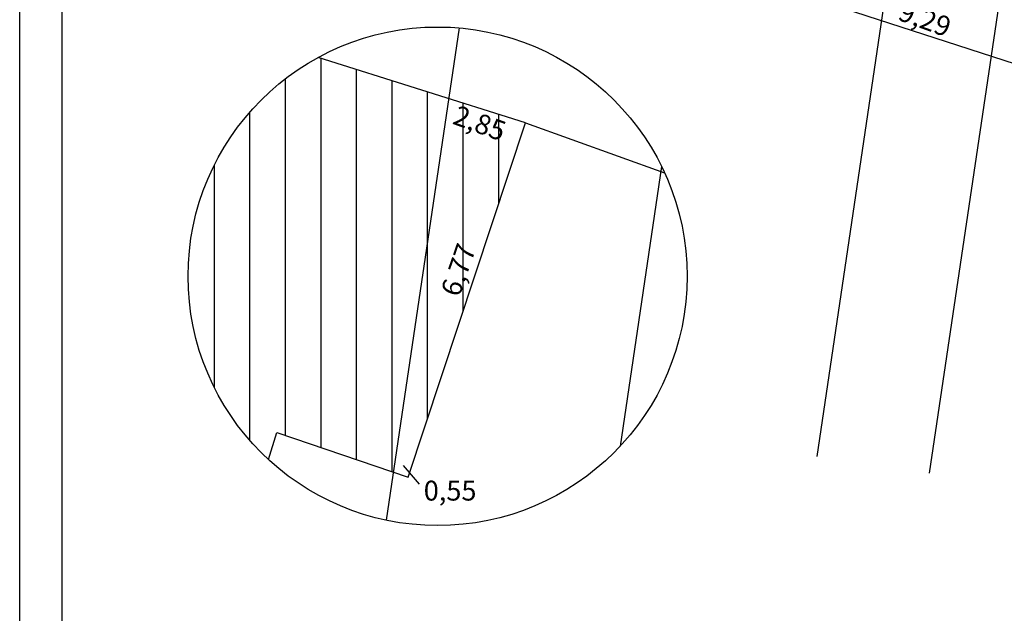
# Model space of a CAD drawing. Extents: x 182678.1 to 182734.5, y 1673799.1 to 1673881.1.
# Drawn here: x 182678.1 to 182712.8, y 1673820 to 1673840.9 of the extents above; entities that cross this region are included whole.
import ezdxf

# ---------------------------------------------------------------- set-up
doc = ezdxf.new("R2010")
doc.units = 0
doc.header["$MEASUREMENT"] = 0
for name, color, linetype in [('PRINT_A4_A3', 7, 'CONTINUOUS'), ('T-ALINH-PROJ-C', 6, 'CONTINUOUS'), ('T-ALINH-RJAR', 3, 'CONTINUOUS'), ('T-DIVIS-EXIS', 7, 'CONTINUOUS'), ('T-EDIF', 5, 'CONTINUOUS')]:
    doc.layers.add(name, color=color, linetype=linetype)

msp = doc.modelspace()

# ---------------------------------------------------------------- hatches: boundary and pattern name
at = {"layer": 'T-EDIF'}
h = msp.add_hatch(dxfattribs=at)
h.set_pattern_fill('ANSI31', color=256, scale=10, angle=45, style=0)
h.paths.add_polyline_path([(182693.24, 1673838.093), (182688.647, 1673839.544, 0.274422), (182684.073, 1673831.838, 0.209333), (182686.898, 1673825.387), (182687.197, 1673826.331), (182691.295, 1673824.944)])
h.paths.add_polyline_path([(182695.949, 1673837.238), (182693.24, 1673838.093), (182691.295, 1673824.944), (182691.814, 1673824.769)])
h.paths.add_polyline_path([(182693.846, 1673830.777), (182694.7, 1673833.259), (182693.542, 1673833.658), (182692.687, 1673831.176)], flags=25)
h.paths.add_polyline_path([(182693.038, 1673836.988), (182695.505, 1673836.09), (182695.924, 1673837.241), (182693.457, 1673838.139)], flags=9)

# ---------------------------------------------------------------- linework, layer by layer
at = {"layer": 'PRINT_A4_A3', "color": 255}
for points in [[(182678.148, 1673881.095), (182734.479, 1673881.095), (182734.479, 1673799.06), (182678.148, 1673799.06)], [(182679.648, 1673879.595), (182732.979, 1673879.595), (182732.979, 1673800.56), (182679.648, 1673800.56)]]:
    msp.add_lwpolyline(points, close=True, dxfattribs=at)
at = {"layer": 'T-ALINH-PROJ-C', "ltscale": 10}
for p, q in [((182715.371, 1673860.171), (182710.152, 1673824.904)), ((182700.734, 1673835.704), (182699.276, 1673825.855))]:
    msp.add_line(p, q, dxfattribs=at)
at = {"layer": 'T-ALINH-RJAR', "ltscale": 10}
for p, q in [((182711.414, 1673860.756), (182706.195, 1673825.489)), ((182693.609, 1673840.584), (182691.044, 1673823.248))]:
    msp.add_line(p, q, dxfattribs=at)
at = {"layer": 'T-DIVIS-EXIS', "linetype": 'Continuous'}
for p, q in [((182714.701, 1673838.812), (182705.863, 1673841.686)), ((182695.949, 1673837.238), (182700.839, 1673835.482))]:
    msp.add_line(p, q, dxfattribs=at)
at = {"layer": 'T-DIVIS-EXIS'}
msp.add_line((182691.639, 1673825.175), (182692.198, 1673824.519), dxfattribs=at)
msp.add_circle((182692.852, 1673831.838), 8.779, dxfattribs=at)
at = {"layer": 'T-EDIF', "linetype": 'Continuous'}
for p, q in [((182695.949, 1673837.238), (182688.647, 1673839.544)), ((182691.814, 1673824.769), (182695.949, 1673837.238)), ((182686.898, 1673825.387), (182687.197, 1673826.331)), ((182687.197, 1673826.331), (182691.814, 1673824.769))]:
    msp.add_line(p, q, dxfattribs=at)

# ---------------------------------------------------------------- texts
at = {"layer": 'T-DIVIS-EXIS'}
for s, rotation, p in [('9,29', 340, (182709.006, 1673840.884)), ('2,85', 340, (182693.34, 1673837.219)), ('6,77', 71, (182693.609, 1673831.075))]:
    msp.add_text(s, height=0.7, rotation=rotation, dxfattribs=at).set_placement(p)
msp.add_text('0,55', height=0.7, dxfattribs=at).set_placement((182692.364, 1673823.939))

doc.saveas('drawing.dxf')
